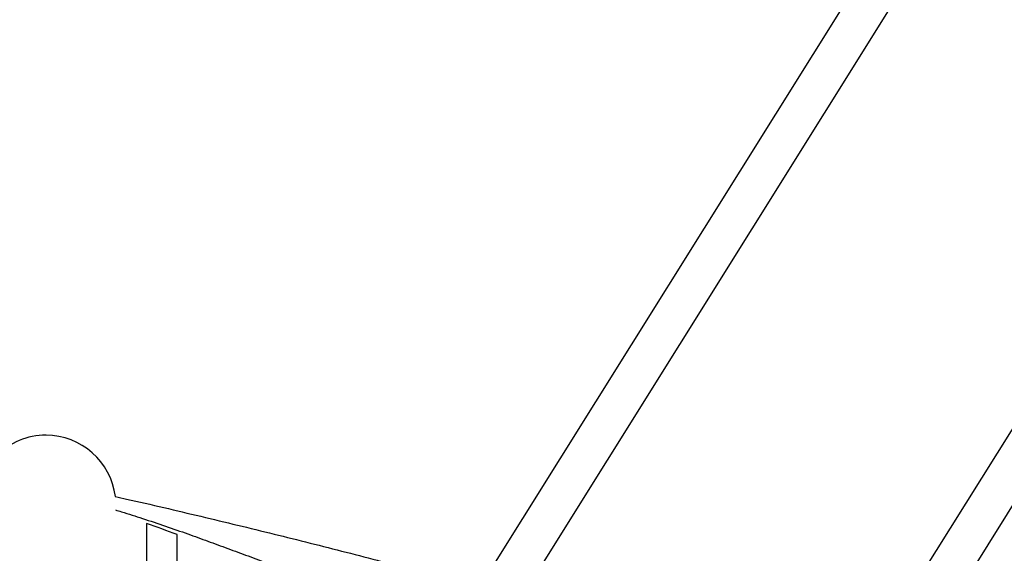
# Model space of a CAD drawing. Units: millimetres. Extents: x -12251.1 to -12178.8, y 20642.7 to 20659.5.
# Drawn here: x -12187.2 to -12186.4, y 20655 to 20655.5 of the extents above; entities that cross this region are included whole.
import ezdxf

# ---------------------------------------------------------------- set-up
doc = ezdxf.new("R2010")
doc.units = ezdxf.units.MM
doc.layers.get('0').update_dxf_attribs({"lineweight": 30})

# ---------------------------------------------------------------- blocks, each defined once
blk = doc.blocks.new('whale')
at = {"color": 7, "linetype": 'Continuous', "lineweight": 25}
for p, q in [((2.46316, 2.52105), (1.55112, 1.06147)), ((1.57944, 1.04377), (2.49149, 2.50335)), ((2.71758, 2.36207), (1.80553, 0.90249)), ((1.83386, 0.88479), (2.7459, 2.34437))]:
    blk.add_line(p, q, dxfattribs=at)
for centre, start, end in [((1.38814, 1.43415), 89.99886, 179.99986), ((1.38815, 1.43415), 6.99623, 90.00101)]:
    blk.add_arc(centre, 0.057, start, end, dxfattribs=at)
for points, knots in [([(1.44459, 1.44108), (1.44768, 1.4404), (1.47104, 1.43523), (1.51428, 1.42506), (1.57402, 1.41064), (1.63282, 1.39581), (1.68871, 1.38126), (1.72494, 1.37142), (1.74191, 1.3668)], [0, 0, 0, 0, 0.030959, 0.23422, 0.434703, 0.632534, 0.827836, 1, 1, 1, 1]), ([(1.44483, 1.43017), (1.44644, 1.42968), (1.45395, 1.42739), (1.46759, 1.42302), (1.48564, 1.41698), (1.50329, 1.4108), (1.52019, 1.4047), (1.53647, 1.39871), (1.55301, 1.39258), (1.56992, 1.38632), (1.58733, 1.37997), (1.6035, 1.37419), (1.61825, 1.36905), (1.63143, 1.36454), (1.64598, 1.35968), (1.66193, 1.3545), (1.6793, 1.34904), (1.69669, 1.34377), (1.71124, 1.33949), (1.71988, 1.33706), (1.72281, 1.33624)], [0, 0, 0, 0, 0.017773, 0.082374, 0.154056, 0.225746, 0.289059, 0.352368, 0.415738, 0.479094, 0.542562, 0.606023, 0.651119, 0.696242, 0.741336, 0.79874, 0.856145, 0.914126, 0.970918, 1, 1, 1, 1]), ([(1.47013, 1.41899), (1.47013, 1.41667), (1.47013, 1.41205), (1.47013, 1.40347), (1.47013, 1.39369), (1.47013, 1.38262), (1.47013, 1.37021), (1.47013, 1.35641), (1.47013, 1.34122), (1.47013, 1.32475), (1.47013, 1.307), (1.47013, 1.28826), (1.47013, 1.26856), (1.47013, 1.248), (1.47013, 1.22632), (1.47013, 1.20355), (1.47013, 1.1797), (1.47013, 1.15478), (1.47013, 1.12881), (1.47013, 1.10137), (1.47013, 1.0724), (1.47013, 1.04186), (1.47013, 1.01027), (1.47013, 0.97804), (1.47013, 0.95189), (1.47013, 0.93633), (1.47013, 0.93186)], [0, 0, 0, 0, 0.042604, 0.085233, 0.12787, 0.1705, 0.213103, 0.256583, 0.30009, 0.343605, 0.387112, 0.430592, 0.47239, 0.514204, 0.556017, 0.597815, 0.639613, 0.681427, 0.723241, 0.765038, 0.808976, 0.852933, 0.896889, 0.940827, 0.982997, 1, 1, 1, 1]), ([(1.49513, 0.97187), (1.49513, 0.98263), (1.49513, 1.00429), (1.49513, 1.03559), (1.49513, 1.06559), (1.49513, 1.09409), (1.49513, 1.12116), (1.49513, 1.14721), (1.49513, 1.17221), (1.49513, 1.19615), (1.49513, 1.21901), (1.49513, 1.24077), (1.49513, 1.26178), (1.49513, 1.28193), (1.49513, 1.30116), (1.49513, 1.3191), (1.49513, 1.33459), (1.49513, 1.34791), (1.49513, 1.35933), (1.49513, 1.36991), (1.49513, 1.37968), (1.49513, 1.38862), (1.49513, 1.3967), (1.49513, 1.40397), (1.49513, 1.40807), (1.49513, 1.41013)], [0, 0, 0, 0, 0.046886, 0.094447, 0.141989, 0.187385, 0.232797, 0.27821, 0.323605, 0.369, 0.414413, 0.459825, 0.505221, 0.552948, 0.600696, 0.648444, 0.696171, 0.733981, 0.771801, 0.809621, 0.847431, 0.885568, 0.923716, 0.961863, 1, 1, 1, 1])]:
    blk.add_open_spline(points, degree=3, knots=knots, dxfattribs=at)
blk.add_open_spline([(1.49513, 1.41013), (1.48684, 1.41314), (1.47853, 1.41609), (1.47013, 1.41899)], degree=3, dxfattribs=at)

msp = doc.modelspace()

# ---------------------------------------------------------------- block references
msp.add_blockref('whale', (-12188.61215, 20653.64014))

doc.saveas('drawing.dxf')
